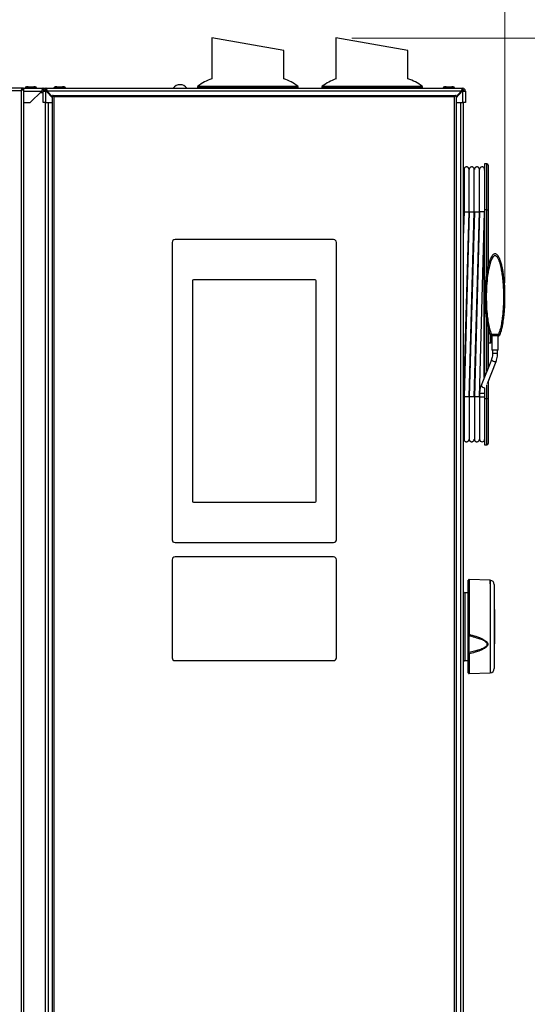
# Model space of a CAD drawing. Units: millimetres. Extents: x 0 to 828, y 0 to 571.
# Drawn here: x 736 to 771, y 446 to 514 of the extents above; entities that cross this region are included whole.
import ezdxf

# ---------------------------------------------------------------- set-up
doc = ezdxf.new("R2010")
doc.units = ezdxf.units.MM
doc.styles.add('SLDTEXTSTYLE0', font='TXT', dxfattribs={"width": 0.75})
doc.dimstyles.new('SLDDIMSTYLE0', dxfattribs={"dimtxt": 3.5, "dimasz": 3.302, "dimexe": 0, "dimexo": 0.0625, "dimgap": 0.875, "dimtad": 1, "dimdec": 0, "dimlfac": 10, "dimrnd": 1e-09, "dimzin": 12, "dimdsep": 46, "dimtxsty": 'SLDTEXTSTYLE0', "dimsah": 1, "dimcen": 0.09, "dimadec": 0, "dimazin": 3, "dimtfac": 1, "dimtdec": 0, "dimtofl": 0, "dimtmove": 0, "dimatfit": 3, "dimfxl": 0, "dimfrac": 2, "dimtolj": 1, "dimtzin": 12, "dimarcsym": 0})

# ---------------------------------------------------------------- blocks, each defined once
blk = doc.blocks.new('_D_40')
at = {"color": 7, "linetype": 'Continuous', "lineweight": 0}
for p, q in [((758.747, 512.579), (791.655, 512.579)), ((790.655, 512.579), (790.655, 416)), ((784.388, 472.857), (784.388, 473.923)), ((784.388, 473.923), (789.944, 473.923)), ((789.944, 473.923), (789.944, 472.857)), ((784.388, 460.029), (784.388, 458.962)), ((789.944, 458.962), (789.944, 460.029)), ((784.388, 458.962), (789.944, 458.962)), ((767.377, 416), (791.655, 416))]:
    blk.add_line(p, q, dxfattribs=at)
at = {"color": 7, "linetype": 'Continuous', "lineweight": 18}
for points in [[(790.655, 512.579), (790.147, 509.277), (791.163, 509.277)], [(790.655, 416), (791.163, 419.302), (790.147, 419.302)]]:
    blk.add_solid(points, dxfattribs=at)
at = {"color": 7, "linetype": 'Continuous', "lineweight": 18, "char_height": 3.5, "attachment_point": 1, "rotation": 90, "style": 'SLDTEXTSTYLE0'}
for s, insert in [('966mm', (779.165, 458.189)), ('38.0in', (785.432, 460.029))]:
    blk.add_mtext(s, dxfattribs=dict(at, insert=insert))
blk = doc.blocks.new('_D_42')
at = {"color": 7, "linetype": 'Continuous', "lineweight": 0}
for p, q in [((712.299, 531.1), (711.233, 531.1)), ((711.233, 531.1), (711.233, 525.544)), ((725.128, 531.1), (726.194, 531.1)), ((726.194, 531.1), (726.194, 525.544)), ((675.637, 509.9), (675.637, 525.833)), ((711.233, 525.544), (712.299, 525.544)), ((726.194, 525.544), (725.128, 525.544)), ((769.38, 495.605), (769.38, 525.833)), ((675.637, 524.833), (769.38, 524.833))]:
    blk.add_line(p, q, dxfattribs=at)
at = {"color": 7, "linetype": 'Continuous', "lineweight": 18}
for points in [[(675.637, 524.833), (678.939, 524.325), (678.939, 525.341)], [(769.38, 524.833), (766.078, 525.341), (766.078, 524.325)]]:
    blk.add_solid(points, dxfattribs=at)
at = {"color": 7, "linetype": 'Continuous', "lineweight": 18, "char_height": 3.5, "attachment_point": 1, "style": 'SLDTEXTSTYLE0'}
for s, insert in [('937mm', (710.46, 536.323)), ('36.9in', (712.299, 530.056))]:
    blk.add_mtext(s, dxfattribs=dict(at, insert=insert))

msp = doc.modelspace()

# ---------------------------------------------------------------- linework, layer by layer
at = {"color": 7, "linetype": 'Continuous', "lineweight": 25}
for p, q in [((749.037416, 512.59979), (749.037416, 509.744006)), ((754.037416, 511.718155), (749.037416, 512.59979)), ((757.647416, 512.59689), (757.647416, 509.73758)), ((762.647416, 511.715255), (757.647416, 512.59689)), ((754.037416, 509.744006), (754.037416, 511.718155)), ((757.637416, 512.105046), (757.637416, 509.734309)), ((757.637416, 512.105046), (757.647416, 512.103282)), ((762.647416, 509.750277), (762.647416, 511.715255)), ((735.877416, 509.099951), (675.897416, 509.099951)), ((735.813756, 508.926291), (675.961076, 508.926291)), ((735.813756, 508.926291), (735.813756, 416.273611)), ((735.877416, 509.099951), (735.877416, 509.043807)), ((735.987416, 509.099951), (735.887416, 509.099951)), ((735.987416, 509.099951), (735.987416, 416.099951)), ((736.004917, 509.099951), (737.337416, 509.099951)), ((736.087416, 509.119951), (736.087416, 509.099951)), ((736.437416, 508.099951), (737.237416, 508.899951)), ((736.887416, 509.099951), (736.887416, 509.119951)), ((737.337416, 508.999951), (737.337416, 509.099951)), ((737.337416, 509.099951), (737.537416, 509.099951)), ((737.337416, 508.999951), (737.364211, 508.999951)), ((737.337416, 508.899951), (737.537416, 508.899951)), ((737.337416, 508.099951), (737.337416, 508.899951)), ((737.537416, 508.999951), (737.537416, 509.099951)), ((737.537416, 509.099951), (766.437416, 509.099951)), ((737.560148, 508.899951), (737.537416, 508.899951)), ((737.537416, 508.099951), (737.537416, 508.899951)), ((737.987416, 508.425208), (737.560148, 508.899951)), ((766.347416, 508.899951), (737.627416, 508.899951)), ((737.627416, 508.899951), (737.987416, 508.499951)), ((738.087416, 509.119951), (738.087416, 509.099951)), ((738.887416, 509.099951), (738.887416, 509.119951)), ((748.037416, 509.152282), (748.037416, 509.099951)), ((755.037416, 509.099951), (755.037416, 509.152282)), ((756.667416, 509.152282), (756.667416, 509.099951)), ((763.667416, 509.099951), (763.667416, 509.152282)), ((765.087416, 509.119951), (765.087416, 509.099951)), ((765.290866, 509.199951), (765.683966, 509.199951)), ((765.887416, 509.099951), (765.887416, 509.119951)), ((766.414684, 508.899951), (765.987416, 508.425208)), ((765.987416, 508.499951), (766.347416, 508.899951)), ((766.413808, 508.949951), (766.487416, 508.949951)), ((766.437416, 508.899951), (766.414684, 508.899951)), ((766.437416, 508.999951), (766.437416, 509.099951)), ((766.437416, 508.899951), (766.437416, 508.099951)), ((766.437416, 508.899951), (766.637416, 508.899951)), ((766.487416, 508.949951), (766.487416, 508.899951)), ((766.637416, 508.899951), (766.637416, 508.099951)), ((737.687416, 508.794951), (737.654648, 508.794951)), ((737.687416, 508.794951), (737.721916, 508.794951)), ((737.987416, 508.599951), (737.987416, 508.549951)), ((738.037416, 508.599951), (737.987416, 508.599951)), ((738.012416, 508.574951), (737.987416, 508.549951)), ((737.987416, 439.649951), (737.987416, 508.549951)), ((738.037416, 508.599951), (738.012416, 508.574951)), ((738.087416, 508.499951), (738.012416, 508.574951)), ((738.037416, 508.599951), (765.937416, 508.599951)), ((738.087416, 508.499951), (738.087416, 439.699951)), ((765.887416, 508.499951), (738.087416, 508.499951)), ((765.962416, 508.574951), (765.887416, 508.499951)), ((765.887416, 439.699951), (765.887416, 508.499951)), ((765.987416, 508.599951), (765.937416, 508.599951)), ((765.962416, 508.574951), (765.937416, 508.599951)), ((765.987416, 508.549951), (765.962416, 508.574951)), ((765.987416, 508.549951), (765.987416, 508.599951)), ((765.987416, 508.549951), (765.987416, 439.649951)), ((766.287416, 508.794951), (766.252916, 508.794951)), ((766.320184, 508.794951), (766.287416, 508.794951)), ((735.987416, 508.099951), (736.437416, 508.099951)), ((737.537416, 508.099951), (737.337416, 508.099951)), ((737.487416, 508.099951), (737.487416, 416.304951)), ((737.537416, 508.099951), (737.987416, 508.099951)), ((765.987416, 508.099951), (766.437416, 508.099951)), ((766.637416, 508.099951), (766.437416, 508.099951)), ((766.487416, 508.099951), (766.487416, 416.304951)), ((768.117416, 503.849951), (767.967416, 503.849951)), ((767.967416, 503.849951), (767.967416, 500.649951)), ((768.217416, 503.749951), (768.217416, 500.649951)), ((766.537577, 503.324993), (766.487416, 503.324117)), ((766.897577, 503.331277), (766.887577, 503.331102)), ((767.257577, 503.33756), (767.247577, 503.337386)), ((767.617577, 503.343844), (767.607577, 503.34367)), ((766.497307, 501.396756), (766.507812, 500.649951)), ((766.537363, 500.529759), (766.487416, 498.745527)), ((766.507812, 500.649951), (766.51882, 499.867342)), ((766.527791, 487.680143), (766.8875, 500.529759)), ((766.537577, 500.514951), (766.887577, 500.514951)), ((766.897363, 500.529759), (766.537654, 487.680143)), ((766.887791, 487.680143), (767.2475, 500.529759)), ((766.897577, 500.514951), (767.247577, 500.514951)), ((767.257363, 500.529759), (766.897654, 487.680143)), ((767.247791, 487.680143), (767.6075, 500.529759)), ((767.257577, 500.514951), (767.607577, 500.514951)), ((767.617363, 500.529759), (767.257654, 487.680143)), ((767.607791, 487.680143), (767.967416, 500.52674)), ((767.967416, 500.514951), (767.617577, 500.514951)), ((767.942852, 500.649951), (767.967416, 500.649951)), ((768.117416, 500.649951), (767.967416, 500.649951)), ((767.967416, 500.649951), (767.967416, 489.083418)), ((768.117416, 500.649951), (768.217416, 500.649951)), ((768.217416, 500.649951), (768.217416, 496.765018)), ((746.287416, 498.399951), (746.287416, 477.779951)), ((757.487416, 498.599951), (746.487416, 498.599951)), ((757.687416, 477.779951), (757.687416, 498.399951)), ((747.691416, 495.729951), (747.691416, 480.448951)), ((756.213416, 495.799951), (747.761416, 495.799951)), ((756.283416, 480.448951), (756.283416, 495.729951)), ((768.217416, 492.447661), (768.217416, 489.708542)), ((768.435809, 491.924996), (768.412758, 491.928406)), ((768.417416, 491.940807), (768.417416, 491.479951)), ((768.442416, 491.829951), (768.417416, 491.829951)), ((768.926862, 492.009602), (768.458059, 492.009602)), ((768.458059, 491.924996), (768.458059, 492.009602)), ((768.926866, 491.924996), (768.458059, 491.924996)), ((768.467416, 491.924996), (768.467416, 490.924996)), ((768.917416, 490.924996), (768.917416, 491.924996)), ((768.926862, 491.924996), (768.926862, 492.009602)), ((768.972124, 491.928414), (768.949023, 491.924996)), ((768.217416, 491.429951), (768.367416, 491.429951)), ((768.442416, 491.604951), (768.442416, 491.704951)), ((768.917416, 490.924996), (768.467416, 490.924996)), ((768.517416, 490.924996), (768.517416, 490.686284)), ((768.867416, 490.686284), (768.867416, 490.924996)), ((768.43879, 490.262088), (767.721228, 488.467824)), ((768.160648, 488.624027), (768.763766, 490.132123)), ((767.720088, 488.463882), (767.721228, 488.467824)), ((768.217416, 488.765976), (768.217416, 487.549951)), ((767.617577, 487.913663), (767.617577, 487.674951)), ((767.967416, 488.309127), (767.967416, 487.549951)), ((767.617577, 487.674951), (767.617577, 484.744951)), ((768.117416, 487.549951), (767.967416, 487.549951)), ((767.967416, 487.549951), (767.967416, 484.349951)), ((768.217416, 487.549951), (768.117416, 487.549951)), ((768.217416, 487.549951), (768.217416, 484.449951)), ((766.527577, 484.875083), (766.537577, 484.874909)), ((766.887577, 484.868799), (766.897577, 484.868625)), ((767.247577, 484.862516), (767.257577, 484.862341)), ((767.607577, 484.856232), (767.617577, 484.856057)), ((767.967416, 484.349951), (768.117416, 484.349951)), ((747.761416, 480.378951), (756.213416, 480.378951)), ((746.487416, 477.579951), (757.487416, 477.579951)), ((746.287416, 476.388951), (746.287416, 469.588951)), ((757.487416, 476.588951), (746.487416, 476.588951)), ((757.687416, 469.588951), (757.687416, 476.388951)), ((766.837416, 471.226387), (766.837416, 474.961032)), ((768.347886, 474.960061), (766.889161, 475.011001)), ((768.347886, 474.960061), (766.889161, 475.011001)), ((766.837416, 474.092096), (766.585671, 474.09649)), ((766.837416, 474.092096), (766.585671, 474.09649)), ((768.637416, 474.660244), (768.637416, 468.839657)), ((768.662416, 472.936235), (768.637416, 472.936235)), ((768.662416, 472.936235), (768.637416, 472.936235)), ((768.662416, 472.932446), (768.637416, 472.932446)), ((768.662416, 472.788788), (768.637416, 472.788788)), ((768.662416, 472.788788), (768.637416, 472.788788)), ((768.662416, 472.769262), (768.637416, 472.769262)), ((768.662416, 472.666683), (768.637416, 472.666683)), ((768.662416, 472.666683), (768.637416, 472.666683)), ((768.662416, 472.665854), (768.637416, 472.665854)), ((768.662416, 472.936235), (768.662416, 472.932446)), ((768.662416, 472.932446), (768.662416, 472.788788)), ((768.662416, 472.788788), (768.662416, 472.769262)), ((768.662416, 472.769262), (768.662416, 472.666683)), ((768.662416, 472.666683), (768.662416, 472.665854)), ((768.662416, 472.665854), (768.662416, 472.596942)), ((768.637416, 472.596942), (768.662416, 472.596942)), ((768.662416, 472.538703), (768.637416, 472.538703)), ((768.637416, 472.165004), (768.662416, 472.165004)), ((768.637416, 472.124072), (768.662416, 472.124072)), ((768.637416, 472.124072), (768.662416, 472.124072)), ((768.662416, 472.093567), (768.637416, 472.093567)), ((768.662416, 472.048105), (768.637416, 472.048105)), ((768.662416, 472.048105), (768.637416, 472.048105)), ((768.662416, 472.044316), (768.637416, 472.044316)), ((768.662416, 472.596942), (768.662416, 472.538703)), ((768.662416, 472.538703), (768.662416, 472.165004)), ((768.662416, 472.165004), (768.662416, 472.124072)), ((768.662416, 472.124072), (768.662416, 472.093567)), ((768.662416, 472.093567), (768.662416, 472.048105)), ((768.662416, 472.048105), (768.662416, 472.044316)), ((768.662416, 472.044316), (768.662416, 471.904496)), ((768.662416, 471.904496), (768.637416, 471.904496)), ((768.662416, 471.904496), (768.637416, 471.904496)), ((768.662416, 471.861067), (768.637416, 471.861067)), ((768.637416, 471.484363), (768.662416, 471.484363)), ((768.662416, 471.428226), (768.637416, 471.428226)), ((768.637416, 471.378286), (768.662416, 471.378286)), ((768.637416, 471.377852), (768.662416, 471.377852)), ((768.637416, 471.377852), (768.662416, 471.377852)), ((768.662416, 471.904496), (768.662416, 471.861067)), ((768.662416, 471.861067), (768.662416, 471.484363)), ((768.662416, 471.484363), (768.662416, 471.428226)), ((768.662416, 471.428226), (768.662416, 471.378286)), ((768.662416, 471.378286), (768.662416, 471.377852)), ((768.662416, 471.377852), (768.662416, 471.270741)), ((766.837416, 469.981402), (766.837416, 471.136942)), ((768.637416, 471.270741), (768.662416, 471.270741)), ((768.662416, 471.205437), (768.637416, 471.205437)), ((768.662416, 471.159974), (768.637416, 471.159974)), ((768.662416, 471.159974), (768.637416, 471.159974)), ((768.662416, 471.156186), (768.637416, 471.156186)), ((768.637416, 471.011083), (768.662416, 471.011083)), ((768.662416, 470.945779), (768.637416, 470.945779)), ((768.662416, 471.270741), (768.662416, 471.205437)), ((768.662416, 471.205437), (768.662416, 471.159974)), ((768.662416, 471.159974), (768.662416, 471.156186)), ((768.662416, 471.156186), (768.662416, 471.011083)), ((768.662416, 471.011083), (768.662416, 470.945779)), ((768.662416, 470.945779), (768.662416, 470.594574)), ((768.637416, 470.594574), (768.662416, 470.594574)), ((768.637416, 470.563666), (768.662416, 470.563666)), ((768.637416, 470.563666), (768.662416, 470.563666)), ((768.662416, 470.594574), (768.662416, 470.563666)), ((746.487416, 469.388951), (757.487416, 469.388951)), ((766.585671, 469.403411), (766.837416, 469.407805)), ((766.585671, 469.403411), (766.837416, 469.407805)), ((766.837416, 468.53887), (766.837416, 469.88469)), ((766.889161, 468.4889), (768.347886, 468.53984)), ((766.889161, 468.4889), (768.347886, 468.53984))]:
    msp.add_line(p, q, dxfattribs=at)
at = {"color": 8, "linetype": 'Continuous', "lineweight": 25}
for p, q in [((735.987416, 508.899951), (737.237416, 508.899951)), ((748.037416, 509.152282), (751.537416, 509.152282)), ((748.075083, 509.230478), (751.537416, 509.230478)), ((751.537416, 509.230478), (754.999749, 509.230478)), ((751.537416, 509.152282), (755.037416, 509.152282)), ((756.667416, 509.152282), (758.820225, 509.152282)), ((756.705083, 509.230478), (758.834723, 509.230478)), ((758.820225, 509.152282), (763.667416, 509.152282)), ((758.834723, 509.230478), (763.629749, 509.230478)), ((737.137416, 508.799951), (737.337416, 508.799951)), ((737.650148, 508.799951), (737.717416, 508.799951)), ((737.687416, 508.794951), (737.687416, 508.758542)), ((766.287416, 508.833284), (766.287416, 508.794951)), ((766.287416, 508.794951), (766.287416, 508.758542)), ((737.687416, 508.099951), (737.687416, 416.304951)), ((766.287416, 508.099951), (766.287416, 416.304951)), ((768.117416, 500.649951), (768.117416, 503.849951)), ((766.507812, 500.649951), (766.537577, 500.649951)), ((766.887577, 500.649951), (766.897577, 500.649951)), ((767.247577, 500.649951), (767.257577, 500.649951)), ((767.607577, 500.649951), (767.617577, 500.649951)), ((768.117416, 496.247799), (768.117416, 500.649951)), ((767.942852, 489.021996), (767.942852, 499.64927)), ((768.117416, 489.458493), (768.117416, 493.004679)), ((768.311775, 492.107075), (768.217416, 492.107075)), ((768.367416, 491.429951), (768.367416, 491.963896)), ((768.442416, 491.829951), (768.442416, 491.92558)), ((768.867416, 490.686284), (768.517416, 490.686284)), ((768.43765, 490.258146), (768.438728, 490.261931)), ((768.117416, 487.549951), (768.117416, 488.531262)), ((767.967416, 487.913663), (767.617577, 487.913663)), ((766.527577, 487.549951), (766.537577, 487.549951)), ((766.887577, 487.549951), (766.897577, 487.549951)), ((767.247577, 487.549951), (767.257577, 487.549951)), ((767.607577, 487.549951), (767.617577, 487.549951)), ((767.967416, 487.674951), (767.617577, 487.674951)), ((768.117416, 484.349951), (768.117416, 487.549951)), ((766.889161, 475.011001), (766.889161, 471.218239)), ((768.347886, 474.716814), (768.347886, 474.960061)), ((768.347886, 474.960061), (768.347886, 468.53984)), ((766.585671, 474.09649), (766.585671, 469.403411)), ((766.889161, 469.855663), (766.889161, 468.4889))]:
    msp.add_line(p, q, dxfattribs=at)
at = {"color": 7, "linetype": 'Continuous', "lineweight": 25, "flags": 128}
for points in [[(766.388764, 508.97237), (766.39853, 508.966245), (766.419704, 508.949951)], [(766.837416, 469.88469), (766.83842, 469.878899), (766.841391, 469.873341), (766.84621, 469.868239), (766.852683, 469.863797), (766.860551, 469.860194), (766.869498, 469.857575), (766.879164, 469.856044), (766.889161, 469.855663)], [(766.837416, 469.88469), (766.83842, 469.878899), (766.841391, 469.873341), (766.84621, 469.868239), (766.852683, 469.863797), (766.860551, 469.860194), (766.869498, 469.857575), (766.879164, 469.856044), (766.889161, 469.855663)]]:
    msp.add_lwpolyline(points, dxfattribs=at)
at = {"color": 8, "linetype": 'Continuous', "lineweight": 25, "flags": 128}
msp.add_lwpolyline([(768.763767, 490.132127), (768.748171, 490.117742), (768.709073, 490.111502), (768.653564, 490.118294), (768.590095, 490.137085), (768.528329, 490.165013), (768.477668, 490.197827), (768.445826, 490.230531), (768.43765, 490.258146)], dxfattribs=at)
at = {"color": 7, "linetype": 'Continuous', "lineweight": 25}
for centre, radius, start, end in [((749.945086, 506.884611), 3, 107.611221, 128.56003905), ((753.129746, 506.884611), 3, 51.43996095, 72.388779), ((758.575086, 506.884611), 3, 108.01242483, 128.56003905), ((761.759746, 506.884611), 3, 51.43996095, 72.789093), ((737.537416, 508.899951), 0.2, 90, 180), ((737.537416, 508.899951), 0.1, 90, 180), ((737.687416, 508.794951), 0.2, 120.7632865, 148.33175675), ((737.687416, 508.794951), 0.1, 117.12849245, 146.08417058), ((746.837416, 508.749899), 0.590052, 36.38842334, 143.61157666), ((748.137416, 509.152282), 0.1, 128.56003905, 180), ((754.937416, 509.152282), 0.1, 0, 51.43996095), ((756.767416, 509.152282), 0.1, 128.56003905, 180), ((763.567416, 509.152282), 0.1, 0, 51.43996095), ((766.287416, 508.794951), 0.1, 33.91582942, 62.87150755), ((766.287416, 508.794951), 0.2, 31.66824325, 59.323954), ((766.437416, 508.899951), 0.2, 0, 90), ((766.437416, 508.899951), 0.1, 0, 90), ((768.117416, 503.749951), 0.1, 0, 90), ((767.942416, 503.374518), 0.025, 271, 0), ((746.487416, 498.399951), 0.2, 90, 180), ((757.487416, 498.399951), 0.2, 0, 90), ((747.761416, 495.729951), 0.07, 90, 180), ((756.213416, 495.729951), 0.07, 0, 90), ((768.442416, 491.854951), 0.025, 270, 0), ((768.442416, 491.904951), 0.025, 0, 54.28130994), ((768.367416, 491.479951), 0.05, 270, 0), ((768.442416, 491.729951), 0.025, 180, 270), ((768.442416, 491.579951), 0.025, 90, 180), ((768.442416, 491.679951), 0.025, 0, 90), ((768.442416, 491.629951), 0.025, 270, 0), ((767.792577, 484.744951), 0.175, 180, 357.53982025), ((768.117416, 484.449951), 0.1, 270, 0), ((747.761416, 480.448951), 0.07, 180, 270), ((756.213416, 480.448951), 0.07, 270, 0), ((746.487416, 477.779951), 0.2, 180, 270), ((757.487416, 477.779951), 0.2, 270, 0), ((746.487416, 476.388951), 0.2, 90, 180), ((757.487416, 476.388951), 0.2, 0, 90), ((766.887416, 474.961032), 0.05, 88, 180), ((768.337416, 474.660244), 0.3, 0, 88), ((766.587416, 474.196475), 0.1, 180, 269), ((766.876232, 471.304516), 0.08724, 243.5810639, 278.52288858), ((766.879638, 471.143747), 0.042767, 189.15603962, 271.88980479), ((766.871048, 469.596457), 0.386412, 88.51704843, 94.99318379), ((746.487416, 469.588951), 0.2, 180, 270), ((757.487416, 469.588951), 0.2, 270, 0), ((766.587416, 469.303426), 0.1, 91, 180), ((768.337416, 468.839657), 0.3, 272, 360), ((766.887416, 468.53887), 0.05, 180, 272)]:
    msp.add_arc(centre, radius, start, end, dxfattribs=at)
at = {"color": 8, "linetype": 'Continuous', "lineweight": 25}
msp.add_arc((767.969549, 488.604038), 0.286137, 209.32867906, 271.21851875, dxfattribs=at)
at = {"color": 7, "linetype": 'Continuous', "lineweight": 25}
msp.add_ellipse((766.887416, 470.012256), major_axis=(-0.002681, 1.502302), ratio=0.004274429, start_param=0.760161706, end_param=1.590437411, dxfattribs=at)
for points, knots in [([(735.813756, 508.926291), (735.836698, 508.940896), (735.859007, 508.955094), (735.901357, 508.984274), (735.92031, 508.998503), (735.952699, 509.027652), (735.965395, 509.041913), (735.982923, 509.071032), (735.987416, 509.085345), (735.987416, 509.099951)], [0, 0, 0, 0, 0.25, 0.25, 0.5, 0.5, 0.75, 0.75, 1, 1, 1, 1]), ([(735.877416, 509.099951), (735.87211, 509.099951), (735.866806, 509.095431), (735.856196, 509.078032), (735.850891, 509.065161), (735.840281, 509.033013), (735.834976, 509.013749), (735.824366, 508.971746), (735.819062, 508.949027), (735.813756, 508.926291)], [0, 0, 0, 0, 0.25, 0.25, 0.5, 0.5, 0.75, 0.75, 1, 1, 1, 1]), ([(735.813756, 508.926291), (735.823472, 508.940873), (735.83302, 508.95521), (735.850793, 508.984078), (735.859043, 508.998695), (735.87939, 509.041869), (735.887416, 509.070787), (735.887416, 509.099951)], [0, 0, 0, 0, 0.25, 0.25, 0.5, 0.5, 1, 1, 1, 1]), ([(735.857122, 508.989951), (735.853277, 508.986468), (735.844126, 508.97818), (735.829671, 508.955016), (735.819061, 508.935866), (735.813756, 508.926291)], [0, 0, 0, 0, 0.266022842, 0.633011421, 1, 1, 1, 1]), ([(736.289366, 509.199951), (736.2646, 509.198924), (736.216194, 509.196916), (736.158963, 509.182837), (736.121545, 509.165312), (736.102028, 509.151158), (736.091772, 509.137795), (736.087933, 509.127329), (736.087599, 509.12236), (736.087437, 509.119951)], [0, 0, 0, 0, 0.315690521, 0.617046979, 0.742884431, 0.846384428, 0.929577158, 0.965848147, 1, 1, 1, 1]), ([(736.887395, 509.119951), (736.887233, 509.12236), (736.886899, 509.127329), (736.88306, 509.137795), (736.872804, 509.151158), (736.853287, 509.165312), (736.815869, 509.182837), (736.758638, 509.196916), (736.710232, 509.198924), (736.685466, 509.199951)], [0, 0, 0, 0, 0.034151853, 0.070422842, 0.153615572, 0.257115569, 0.382953021, 0.684309479, 1, 1, 1, 1]), ([(737.337416, 509.099951), (737.329902, 509.097513), (737.314873, 509.092637), (737.292324, 509.054747), (737.269789, 508.99947), (737.251439, 508.943998), (737.240686, 508.910223), (737.237416, 508.899951)], [0, 0, 0, 0, 0.225341164, 0.45072258, 0.676104183, 0.901485573, 1, 1, 1, 1]), ([(737.337416, 508.999951), (737.328263, 508.99814), (737.310603, 508.994646), (737.284471, 508.968939), (737.260265, 508.935885), (737.244599, 508.911247), (737.237416, 508.899951)], [0, 0, 0, 0, 0.274281362, 0.529249723, 0.784165077, 1, 1, 1, 1]), ([(737.627416, 508.899951), (737.620713, 508.923343), (737.607306, 508.970132), (737.587192, 509.031833), (737.567088, 509.077151), (737.550455, 509.097656), (737.540598, 509.099391), (737.537416, 509.099951)], [0, 0, 0, 0, 0.2233551281, 0.446741543, 0.670128087, 0.8935144268, 1, 1, 1, 1]), ([(737.627416, 508.899951), (737.618918, 508.914794), (737.60297, 508.94265), (737.57963, 508.975738), (737.558108, 508.996269), (737.54405, 508.99877), (737.537416, 508.999951)], [0, 0, 0, 0, 0.282792301, 0.530714411, 0.778555692, 1, 1, 1, 1]), ([(738.288169, 509.199951), (738.263494, 509.198924), (738.215342, 509.196921), (738.158505, 509.182895), (738.121324, 509.165367), (738.102, 509.151275), (738.091762, 509.13789), (738.087924, 509.12736), (738.087589, 509.122364), (738.087428, 509.119951)], [0, 0, 0, 0, 0.319129459, 0.622774929, 0.748735466, 0.85137061, 0.932552705, 0.967424232, 1, 1, 1, 1]), ([(738.887404, 509.119951), (738.887243, 509.122364), (738.886908, 509.12736), (738.88307, 509.13789), (738.872832, 509.151275), (738.853508, 509.165367), (738.816327, 509.182895), (738.75949, 509.196921), (738.711338, 509.198924), (738.686663, 509.199951)], [0, 0, 0, 0, 0.032575768, 0.067447295, 0.14862939, 0.251264534, 0.377225071, 0.680870541, 1, 1, 1, 1]), ([(765.287417, 509.199951), (765.2628, 509.198925), (765.214809, 509.196924), (765.158222, 509.182933), (765.121188, 509.165404), (765.101989, 509.151354), (765.091759, 509.13796), (765.087914, 509.127384), (765.087578, 509.122367), (765.087416, 509.119951)], [0, 0, 0, 0, 0.321424403, 0.626615015, 0.752675225, 0.854750242, 0.934587327, 0.968506322, 1, 1, 1, 1]), ([(765.287836, 509.199951), (765.263187, 509.198924), (765.215106, 509.196922), (765.15838, 509.182912), (765.121263, 509.165384), (765.101995, 509.151309), (765.091761, 509.13792), (765.08792, 509.12737), (765.087585, 509.122365), (765.087424, 509.119951)], [0, 0, 0, 0, 0.3201330259, 0.6244523851, 0.7504546907, 0.8528430793, 0.933437252, 0.9678941823, 1, 1, 1, 1]), ([(765.290362, 509.199951), (765.265517, 509.198923), (765.216891, 509.196912), (765.159394, 509.182789), (765.121678, 509.16527), (765.102229, 509.151065), (765.08973, 509.135683), (765.088162, 509.124911), (765.08744, 509.119951)], [0, 0, 0, 0, 0.313123295, 0.612824786, 0.738631804, 0.842861648, 0.927645276, 1, 1, 1, 1]), ([(765.290866, 509.199951), (765.265983, 509.198923), (765.217253, 509.196909), (765.159591, 509.182766), (765.121778, 509.165248), (765.102247, 509.151025), (765.089724, 509.135631), (765.088162, 509.124905), (765.087441, 509.119951)], [0, 0, 0, 0, 0.311822387, 0.610674498, 0.736450675, 0.841021548, 0.926559705, 1, 1, 1, 1]), ([(765.887391, 509.119951), (765.88667, 509.124905), (765.885107, 509.135631), (765.872584, 509.151025), (765.853053, 509.165248), (765.815241, 509.182766), (765.757579, 509.196909), (765.708848, 509.198923), (765.683966, 509.199951)], [0, 0, 0, 0, 0.073440295, 0.158978452, 0.263549325, 0.389325502, 0.688177613, 1, 1, 1, 1]), ([(765.887392, 509.119951), (765.88667, 509.124911), (765.885102, 509.135683), (765.872603, 509.151065), (765.853154, 509.16527), (765.815438, 509.182789), (765.757941, 509.196912), (765.709315, 509.198923), (765.68447, 509.199951)], [0, 0, 0, 0, 0.072354724, 0.157138352, 0.261368196, 0.387175214, 0.686876705, 1, 1, 1, 1]), ([(765.887408, 509.119951), (765.887247, 509.122365), (765.886912, 509.12737), (765.883071, 509.13792), (765.872837, 509.151309), (765.853569, 509.165384), (765.816452, 509.182912), (765.759726, 509.196922), (765.711645, 509.198924), (765.686996, 509.199951)], [0, 0, 0, 0, 0.032105818, 0.066562748, 0.147156921, 0.249545309, 0.375547615, 0.679866974, 1, 1, 1, 1]), ([(765.887416, 509.119951), (765.887254, 509.122367), (765.886918, 509.127384), (765.883073, 509.13796), (765.872843, 509.151354), (765.853644, 509.165404), (765.816609, 509.182933), (765.760022, 509.196924), (765.712032, 509.198925), (765.687415, 509.199951)], [0, 0, 0, 0, 0.031493678, 0.065412673, 0.145249758, 0.247324775, 0.373384985, 0.678575597, 1, 1, 1, 1]), ([(766.437416, 509.099951), (766.430713, 509.097556), (766.417306, 509.092767), (766.397192, 509.055523), (766.377088, 509.001097), (766.360455, 508.945461), (766.350598, 508.911057), (766.347416, 508.899951)], [0, 0, 0, 0, 0.2233551281, 0.446741543, 0.670128087, 0.8935144268, 1, 1, 1, 1]), ([(766.437416, 508.999951), (766.428918, 508.998028), (766.41297, 508.99442), (766.38963, 508.968661), (766.368108, 508.936109), (766.35405, 508.911543), (766.347416, 508.899951)], [0, 0, 0, 0, 0.282792301, 0.530714411, 0.778555692, 1, 1, 1, 1]), ([(766.887577, 503.464933), (766.886416, 503.47993), (766.884198, 503.508571), (766.868523, 503.546868), (766.848024, 503.577615), (766.818695, 503.606325), (766.78221, 503.627462), (766.736646, 503.640134), (766.684536, 503.640989), (766.63416, 503.624212), (766.592878, 503.595041), (766.564102, 503.560971), (766.542303, 503.516544), (766.539196, 503.482618), (766.537577, 503.464933)], [0, 0, 0, 0, 0.081984415, 0.156575423, 0.223687347, 0.283349554, 0.380033169, 0.450809207, 0.54030673, 0.661420711, 0.734155979, 0.814830462, 0.903478562, 1, 1, 1, 1]), ([(766.537577, 503.464933), (766.537577, 503.457973), (766.537577, 503.444618), (766.537577, 503.351145), (766.537577, 503.222927), (766.537577, 503.055263), (766.537577, 502.857662), (766.537577, 502.642625), (766.537577, 502.44828), (766.537577, 502.259951), (766.537577, 502.046408), (766.537577, 501.800334), (766.537577, 501.523475), (766.537577, 501.225636), (766.537577, 500.884682), (766.537577, 500.642114), (766.537577, 500.514951)], [0, 0, 0, 0, 0.095776722, 0.183769787, 0.263970531, 0.336378964, 0.420773044, 0.491311689, 0.547989804, 0.593208111, 0.647381633, 0.715142084, 0.774892402, 0.842283739, 0.917319549, 1, 1, 1, 1]), ([(766.887577, 500.514951), (766.887577, 500.642114), (766.887577, 500.884682), (766.887577, 501.225636), (766.887577, 501.523475), (766.887577, 501.800334), (766.887577, 502.046408), (766.887577, 502.259951), (766.887577, 502.44828), (766.887577, 502.642625), (766.887577, 502.857662), (766.887577, 503.055263), (766.887577, 503.222927), (766.887577, 503.351145), (766.887577, 503.444618), (766.887577, 503.457973), (766.887577, 503.464933)], [0, 0, 0, 0, 0.082680451, 0.157716261, 0.225107598, 0.284857916, 0.352618367, 0.406791889, 0.452010196, 0.508688311, 0.579226956, 0.663621036, 0.736029469, 0.816230213, 0.904223278, 1, 1, 1, 1]), ([(767.247577, 503.464933), (767.246416, 503.47993), (767.244198, 503.508571), (767.228523, 503.546868), (767.208024, 503.577615), (767.178695, 503.606325), (767.14221, 503.627462), (767.096646, 503.640134), (767.044536, 503.640989), (766.99416, 503.624212), (766.952878, 503.595041), (766.924102, 503.560971), (766.902303, 503.516544), (766.899196, 503.482618), (766.897577, 503.464933)], [0, 0, 0, 0, 0.081984415, 0.156575423, 0.223687347, 0.283349554, 0.380033169, 0.450809207, 0.54030673, 0.661420711, 0.734155979, 0.814830462, 0.903478562, 1, 1, 1, 1]), ([(767.247577, 500.514951), (767.247577, 500.642114), (767.247577, 500.884682), (767.247577, 501.225636), (767.247577, 501.523475), (767.247577, 501.800334), (767.247577, 502.046408), (767.247577, 502.259951), (767.247577, 502.44828), (767.247577, 502.642625), (767.247577, 502.857662), (767.247577, 503.055263), (767.247577, 503.222927), (767.247577, 503.351145), (767.247577, 503.444618), (767.247577, 503.457973), (767.247577, 503.464933)], [0, 0, 0, 0, 0.0826804512, 0.1577162609, 0.2251075977, 0.2848579159, 0.3526183673, 0.4067918894, 0.4520101959, 0.5086883109, 0.579226956, 0.6636210356, 0.736029469, 0.8162302135, 0.9042232777, 1, 1, 1, 1]), ([(767.607577, 503.464933), (767.606416, 503.47993), (767.604198, 503.508571), (767.588523, 503.546868), (767.568024, 503.577615), (767.538695, 503.606325), (767.50221, 503.627462), (767.456646, 503.640134), (767.404536, 503.640989), (767.35416, 503.624212), (767.312878, 503.595041), (767.284102, 503.560971), (767.262303, 503.516544), (767.259196, 503.482618), (767.257577, 503.464933)], [0, 0, 0, 0, 0.081984415, 0.156575423, 0.223687347, 0.283349554, 0.380033169, 0.450809207, 0.54030673, 0.661420711, 0.734155979, 0.814830462, 0.903478562, 1, 1, 1, 1]), ([(767.607577, 500.514951), (767.607577, 500.642114), (767.607577, 500.884682), (767.607577, 501.225636), (767.607577, 501.523475), (767.607577, 501.800334), (767.607577, 502.046408), (767.607577, 502.259951), (767.607577, 502.44828), (767.607577, 502.642625), (767.607577, 502.857662), (767.607577, 503.055263), (767.607577, 503.222927), (767.607577, 503.351145), (767.607577, 503.444618), (767.607577, 503.457973), (767.607577, 503.464933)], [0, 0, 0, 0, 0.082680451, 0.157716261, 0.225107598, 0.284857916, 0.352618367, 0.406791889, 0.452010196, 0.508688311, 0.579226956, 0.663621036, 0.736029469, 0.816230213, 0.904223278, 1, 1, 1, 1]), ([(767.967577, 503.464933), (767.966416, 503.47993), (767.964198, 503.508571), (767.948523, 503.546868), (767.928024, 503.577615), (767.898695, 503.606325), (767.86221, 503.627462), (767.816646, 503.640134), (767.764536, 503.640989), (767.71416, 503.624212), (767.672878, 503.595041), (767.644102, 503.560971), (767.622303, 503.516544), (767.619196, 503.482618), (767.617577, 503.464933)], [0, 0, 0, 0, 0.081984415, 0.156575423, 0.223687347, 0.283349554, 0.380033169, 0.450809207, 0.54030673, 0.661420711, 0.734155979, 0.814830462, 0.903478562, 1, 1, 1, 1]), ([(769.379916, 494.604951), (769.375898, 494.853451), (769.367651, 495.36345), (769.318722, 495.879117), (769.280982, 496.155486), (769.276727, 496.185917), (769.265439, 496.264239), (769.242691, 496.40881), (769.201336, 496.63115), (769.150673, 496.849431), (769.097822, 497.031698), (769.055313, 497.155827), (769.015979, 497.254009), (768.978682, 497.33433), (768.941586, 497.402882), (768.902949, 497.462715), (768.852697, 497.526014), (768.797269, 497.575166), (768.736404, 497.600848), (768.692311, 497.606955), (768.648253, 497.600792), (768.587465, 497.575091), (768.514151, 497.509963), (768.437462, 497.398293), (768.385034, 497.29137), (768.348075, 497.2024), (768.323926, 497.138717), (768.298475, 497.064897), (768.271941, 496.979952), (768.229507, 496.829495), (768.183304, 496.630267), (768.141917, 496.407515), (768.116522, 496.245916), (768.097814, 496.112939), (768.081785, 495.986462), (768.065647, 495.841142), (768.051559, 495.694915), (768.039479, 495.548518), (768.029394, 495.402631), (768.011187, 495.088451), (768.007738, 494.8225), (768.004916, 494.60495)], [0, 0, 0, 0, 0.116869058, 0.239851517, 0.243308041, 0.248136188, 0.254312483, 0.280550148, 0.317011662, 0.360745212, 0.385979, 0.406343473, 0.422506048, 0.435767427, 0.448021515, 0.459183053, 0.469228902, 0.486090149, 0.49325963, 0.500019247, 0.506767178, 0.513927648, 0.530773268, 0.551945804, 0.577459229, 0.586680723, 0.597319107, 0.609525814, 0.623447053, 0.639219126, 0.683127538, 0.719664062, 0.745846251, 0.76011324, 0.782862614, 0.805832716, 0.828906782, 0.851974654, 0.874936057, 0.897697015, 1, 1, 1, 1]), ([(768.104926, 494.604954), (768.109096, 494.857177), (768.117434, 495.361613), (768.177906, 495.989779), (768.255314, 496.488115), (768.337747, 496.856865), (768.427643, 497.14371), (768.523965, 497.341679), (768.586437, 497.434223), (768.640833, 497.480247), (768.66868, 497.495343), (768.691736, 497.500115), (768.715349, 497.495332), (768.743557, 497.480804), (768.786364, 497.444375), (768.8537, 497.35631), (768.923995, 497.214689), (768.990501, 497.03778), (769.06091, 496.795756), (769.129164, 496.487969), (769.193979, 496.075768), (769.242789, 495.616798), (769.274186, 495.113198), (769.278015, 494.773943), (769.279922, 494.604951)], [0, 0, 0, 0, 0.125006793, 0.250007697, 0.312533341, 0.375022641, 0.437502108, 0.460962763, 0.484341383, 0.49215003, 0.49605325, 0.499959288, 0.503530674, 0.507766989, 0.515576304, 0.531189673, 0.562428558, 0.593671434, 0.624951353, 0.687441211, 0.749962029, 0.83184265, 0.9162365, 1, 1, 1, 1]), ([(768.004916, 494.60426), (768.006625, 494.443574), (768.010114, 494.115415), (768.039076, 493.627715), (768.079427, 493.225162), (768.124474, 492.906661), (768.171284, 492.635817), (768.231979, 492.365091), (768.299002, 492.134982), (768.344961, 492.017641), (768.361998, 491.974145)], [0, 0, 0, 0, 0.180622335, 0.368874589, 0.54905505, 0.6353955, 0.73064681, 0.858189055, 0.947432701, 1, 1, 1, 1]), ([(768.458059, 492.009603), (768.410208, 492.146366), (768.314023, 492.421276), (768.232671, 492.853287), (768.162147, 493.361397), (768.11461, 493.946531), (768.108154, 494.385473), (768.104926, 494.604954)], [0, 0, 0, 0, 0.165069457, 0.331807963, 0.499953123, 0.749965581, 1, 1, 1, 1]), ([(769.279922, 494.604951), (769.276767, 494.385463), (769.270456, 493.946518), (769.222431, 493.361183), (769.152299, 492.853252), (769.070715, 492.421294), (768.974722, 492.146595), (768.926852, 492.009607)], [0, 0, 0, 0, 0.250040284, 0.500044703, 0.668481783, 0.834677069, 1, 1, 1, 1]), ([(769.02283, 491.974143), (769.038026, 492.012662), (769.077999, 492.113982), (769.139187, 492.315159), (769.198056, 492.561083), (769.245385, 492.815138), (769.279128, 493.03503), (769.30541, 493.240385), (769.34034, 493.570499), (769.372725, 494.026536), (769.377552, 494.41481), (769.379916, 494.604951)], [0, 0, 0, 0, 0.046586748, 0.1225424958, 0.236333738, 0.3309076642, 0.4131289645, 0.4864808353, 0.5636720119, 0.7863259657, 1, 1, 1, 1]), ([(769.279922, 494.604951), (769.292502, 494.604951), (769.311853, 494.604951), (769.335133, 494.604951), (769.351152, 494.604951), (769.364057, 494.604951), (769.376526, 494.604951), (769.37858, 494.604951), (769.379916, 494.604951)], [0, 0, 0, 0, 0.2394603848, 0.3683647056, 0.5000037959, 0.6316423313, 0.7605450554, 1, 1, 1, 1]), ([(768.369747, 491.978121), (768.369693, 491.978101), (768.365957, 491.976648), (768.363349, 491.975271), (768.36245, 491.974522), (768.361998, 491.974145)], [0, 0, 0, 0, 0.00715931, 0.499565859, 1, 1, 1, 1]), ([(768.369524, 491.978627), (768.372539, 491.971174), (768.378725, 491.955882), (768.390348, 491.945152), (768.396306, 491.939652)], [0, 0, 0, 0, 0.487398248, 1, 1, 1, 1]), ([(768.397785, 491.962413), (768.396078, 491.957878), (768.392832, 491.949258), (768.395007, 491.939592), (768.401401, 491.932573), (768.40942, 491.92964), (768.413153, 491.928275)], [0, 0, 0, 0, 0.29543447, 0.56169608, 0.796020931, 1, 1, 1, 1]), ([(768.425643, 491.929243), (768.430286, 491.929507), (768.439683, 491.930042), (768.452191, 491.930664), (768.458519, 491.930978)], [0, 0, 0, 0, 0.494062791, 1, 1, 1, 1]), ([(768.425908, 491.935382), (768.425907, 491.935412), (768.425844, 491.937903), (768.428539, 491.9419), (768.431202, 491.945849)], [0, 0, 0, 0, 0.012191949, 1, 1, 1, 1]), ([(768.43795, 491.924996), (768.438008, 491.924996), (768.438799, 491.924996), (768.443639, 491.924996), (768.45064, 491.924996), (768.455586, 491.924996), (768.458059, 491.924996)], [0, 0, 0, 0, 0.030078724, 0.406479856, 0.703161984, 1, 1, 1, 1]), ([(768.926389, 491.930979), (768.932695, 491.930666), (768.94518, 491.930045), (768.954573, 491.929512), (768.959221, 491.929248)], [0, 0, 0, 0, 0.505114691, 1, 1, 1, 1]), ([(768.926866, 491.924996), (768.929957, 491.924996), (768.936153, 491.924996), (768.943381, 491.924996), (768.945893, 491.924996), (768.946876, 491.924996)], [0, 0, 0, 0, 0.377358313, 0.756298841, 1, 1, 1, 1]), ([(768.953625, 491.945867), (768.956273, 491.941918), (768.958953, 491.937921), (768.958893, 491.93543), (768.958893, 491.935401)], [0, 0, 0, 0, 0.988101447, 1, 1, 1, 1]), ([(768.971731, 491.928291), (768.97547, 491.929656), (768.983499, 491.932589), (768.989881, 491.939608), (768.99202, 491.949269), (768.988748, 491.95788), (768.987027, 491.962408)], [0, 0, 0, 0, 0.2043107289, 0.4386978171, 0.7048400424, 1, 1, 1, 1]), ([(768.988535, 491.939678), (768.994492, 491.945186), (769.006112, 491.95593), (769.012298, 491.971237), (769.015312, 491.978697)], [0, 0, 0, 0, 0.512667747, 1, 1, 1, 1]), ([(769.014444, 491.975551), (769.014567, 491.97552), (769.018408, 491.974556), (769.021265, 491.974147), (769.022308, 491.974143), (769.022833, 491.974141)], [0, 0, 0, 0, 0.0161613515, 0.5055573872, 1, 1, 1, 1]), ([(769.022833, 491.974141), (769.022398, 491.97453), (769.021534, 491.975301), (769.018914, 491.976703), (769.015146, 491.978167), (769.015074, 491.978195)], [0, 0, 0, 0, 0.499349201, 0.990412451, 1, 1, 1, 1]), ([(768.517416, 490.686284), (768.516874, 490.659119), (768.515265, 490.578544), (768.496858, 490.446528), (768.466261, 490.33338), (768.443676, 490.274769), (768.43879, 490.262088)], [0, 0, 0, 0, 0.182808891, 0.54223705, 0.900960012, 1, 1, 1, 1]), ([(768.763766, 490.132123), (768.775569, 490.163663), (768.809022, 490.253055), (768.84663, 490.410295), (768.865483, 490.565944), (768.866968, 490.65836), (768.867416, 490.686284)], [0, 0, 0, 0, 0.183021126, 0.5187376654, 0.8545837409, 1, 1, 1, 1]), ([(767.721228, 488.467824), (767.709424, 488.436284), (767.675971, 488.346892), (767.638363, 488.189652), (767.61951, 488.034003), (767.618026, 487.941587), (767.617577, 487.913663)], [0, 0, 0, 0, 0.183021126, 0.518737665, 0.854583741, 1, 1, 1, 1]), ([(766.527577, 487.694951), (766.525457, 487.694951), (766.52184, 487.694951), (766.497494, 487.694951), (766.487416, 487.694951)], [0, 0, 0, 0, 0.5860634902, 1, 1, 1, 1]), ([(766.537577, 487.694951), (766.537577, 487.567788), (766.537577, 487.325219), (766.537577, 486.984265), (766.537577, 486.686427), (766.537577, 486.409568), (766.537577, 486.163493), (766.537577, 485.94995), (766.537577, 485.761622), (766.537577, 485.567276), (766.537577, 485.35224), (766.537577, 485.154638), (766.537577, 484.986975), (766.537577, 484.858756), (766.537577, 484.765283), (766.537577, 484.751928), (766.537577, 484.744968)], [0, 0, 0, 0, 0.082680451, 0.157716261, 0.225107598, 0.284857916, 0.352618367, 0.406791889, 0.452010196, 0.508688311, 0.579226956, 0.663621036, 0.736029469, 0.816230213, 0.904223278, 1, 1, 1, 1]), ([(766.897577, 487.694951), (766.897577, 487.567788), (766.897577, 487.325219), (766.897577, 486.984265), (766.897577, 486.686427), (766.897577, 486.409568), (766.897577, 486.163493), (766.897577, 485.94995), (766.897577, 485.761622), (766.897577, 485.567276), (766.897577, 485.35224), (766.897577, 485.154638), (766.897577, 484.986975), (766.897577, 484.858756), (766.897577, 484.765283), (766.897577, 484.751928), (766.897577, 484.744968)], [0, 0, 0, 0, 0.082680451, 0.157716261, 0.225107598, 0.284857916, 0.352618367, 0.406791889, 0.452010196, 0.508688311, 0.579226956, 0.663621036, 0.736029469, 0.816230213, 0.904223278, 1, 1, 1, 1]), ([(767.257577, 487.694951), (767.257577, 487.567788), (767.257577, 487.325219), (767.257577, 486.984265), (767.257577, 486.686427), (767.257577, 486.409568), (767.257577, 486.163493), (767.257577, 485.94995), (767.257577, 485.761622), (767.257577, 485.567276), (767.257577, 485.35224), (767.257577, 485.154638), (767.257577, 484.986975), (767.257577, 484.858756), (767.257577, 484.765283), (767.257577, 484.751928), (767.257577, 484.744968)], [0, 0, 0, 0, 0.082680451, 0.157716261, 0.225107598, 0.284857916, 0.352618367, 0.406791889, 0.452010196, 0.508688311, 0.579226956, 0.663621036, 0.736029469, 0.816230213, 0.904223278, 1, 1, 1, 1]), ([(766.487416, 484.635616), (766.491304, 484.639915), (766.506066, 484.656238), (766.522477, 484.693688), (766.52583, 484.727397), (766.527577, 484.744968)], [0, 0, 0, 0, 0.146139066, 0.554916611, 1, 1, 1, 1]), ([(766.537577, 484.744968), (766.538739, 484.729971), (766.540956, 484.70133), (766.556632, 484.663034), (766.57713, 484.632286), (766.606459, 484.603576), (766.642944, 484.58244), (766.688509, 484.569768), (766.740619, 484.568912), (766.790994, 484.585689), (766.832276, 484.61486), (766.861052, 484.64893), (766.882852, 484.693358), (766.885958, 484.727284), (766.887577, 484.744968)], [0, 0, 0, 0, 0.081984415, 0.156575423, 0.223687347, 0.283349554, 0.380033169, 0.450809207, 0.54030673, 0.661420711, 0.734155979, 0.814830462, 0.903478562, 1, 1, 1, 1]), ([(766.897577, 484.744968), (766.898739, 484.729971), (766.900956, 484.70133), (766.916632, 484.663034), (766.93713, 484.632286), (766.966459, 484.603576), (767.002944, 484.58244), (767.048509, 484.569768), (767.100619, 484.568912), (767.150994, 484.585689), (767.192276, 484.61486), (767.221052, 484.64893), (767.242852, 484.693358), (767.245958, 484.727284), (767.247577, 484.744968)], [0, 0, 0, 0, 0.0819844152, 0.1565754234, 0.2236873472, 0.2833495539, 0.3800331694, 0.4508092072, 0.5403067298, 0.6614207106, 0.734155979, 0.8148304616, 0.9034785615, 1, 1, 1, 1]), ([(767.257577, 484.744968), (767.258739, 484.729971), (767.260956, 484.70133), (767.276632, 484.663034), (767.29713, 484.632286), (767.326459, 484.603576), (767.362944, 484.58244), (767.408509, 484.569768), (767.460619, 484.568912), (767.510994, 484.585689), (767.552276, 484.61486), (767.581052, 484.64893), (767.602852, 484.693358), (767.605958, 484.727284), (767.607577, 484.744968)], [0, 0, 0, 0, 0.081984415, 0.156575423, 0.223687347, 0.283349554, 0.380033169, 0.450809207, 0.54030673, 0.661420711, 0.734155979, 0.814830462, 0.903478562, 1, 1, 1, 1]), ([(766.837416, 471.136942), (766.837416, 471.149434), (766.837416, 471.175315), (766.837416, 471.208974), (766.837416, 471.226387)], [0, 0, 0, 0, 0.482656325, 1, 1, 1, 1]), ([(766.837416, 471.136942), (766.837416, 471.149434), (766.837416, 471.175315), (766.837416, 471.208974), (766.837416, 471.226387)], [0, 0, 0, 0, 0.482656325, 1, 1, 1, 1]), ([(766.889161, 471.218239), (766.887705, 471.195377), (766.88489, 471.151152), (766.8823, 471.117337), (766.881048, 471.101003)], [0, 0, 0, 0, 0.516962869, 1, 1, 1, 1]), ([(766.889161, 471.218239), (766.887705, 471.195377), (766.88489, 471.151152), (766.8823, 471.117337), (766.881048, 471.101003)], [0, 0, 0, 0, 0.516962869, 1, 1, 1, 1]), ([(766.881048, 469.982739), (767.01278, 470.010593), (767.259055, 470.062666), (767.614743, 470.155803), (767.888365, 470.259938), (768.064517, 470.36524), (768.134948, 470.445959), (768.156143, 470.507611), (768.149891, 470.568635), (768.124272, 470.611115), (768.080849, 470.662034), (767.966702, 470.75342), (767.738419, 470.857079), (767.383968, 470.977006), (767.094225, 471.05188), (766.90811, 471.094767), (766.881048, 471.101003)], [0, 0, 0, 0, 0.139191834, 0.260222715, 0.380729623, 0.443766854, 0.474861221, 0.494688048, 0.514375426, 0.541023227, 0.546825214, 0.585807145, 0.69294259, 0.803809468, 0.971473398, 1, 1, 1, 1]), ([(766.881048, 469.982739), (767.01278, 470.010593), (767.259055, 470.062666), (767.614743, 470.155803), (767.888365, 470.259938), (768.064517, 470.36524), (768.134948, 470.445959), (768.156143, 470.507611), (768.149891, 470.568635), (768.124272, 470.611115), (768.080849, 470.662034), (767.966702, 470.75342), (767.738419, 470.857079), (767.383968, 470.977006), (767.094225, 471.05188), (766.90811, 471.094767), (766.881048, 471.101003)], [0, 0, 0, 0, 0.139191834, 0.260222715, 0.380729623, 0.443766854, 0.474861221, 0.494688048, 0.514375426, 0.541023227, 0.546825214, 0.585807145, 0.69294259, 0.803809468, 0.971473398, 1, 1, 1, 1]), ([(766.889161, 471.218239), (766.924397, 471.208774), (767.11967, 471.156322), (767.419242, 471.064795), (767.775484, 470.922244), (768.005472, 470.796102), (768.137308, 470.668718), (768.184448, 470.582079), (768.190892, 470.504199), (768.170528, 470.431006), (768.102125, 470.334096), (767.927758, 470.205418), (767.652166, 470.077141), (767.286519, 469.958282), (767.029466, 469.891898), (766.889161, 469.855663)], [0, 0, 0, 0, 0.0352632391, 0.1954217658, 0.3023717532, 0.4080951952, 0.4483559585, 0.4836788724, 0.5059999347, 0.5282222901, 0.5615305514, 0.6254025719, 0.7419820695, 0.8591680654, 1, 1, 1, 1]), ([(766.889161, 471.218239), (766.924397, 471.208774), (767.11967, 471.156322), (767.419242, 471.064795), (767.775484, 470.922244), (768.005472, 470.796102), (768.137308, 470.668718), (768.184448, 470.582079), (768.190892, 470.504199), (768.170528, 470.431006), (768.102125, 470.334096), (767.927758, 470.205418), (767.652166, 470.077141), (767.286519, 469.958282), (767.029466, 469.891898), (766.889161, 469.855663)], [0, 0, 0, 0, 0.0352632391, 0.1954217658, 0.3023717532, 0.4080951952, 0.4483559585, 0.4836788724, 0.5059999347, 0.5282222901, 0.5615305514, 0.6254025719, 0.7419820695, 0.8591680654, 1, 1, 1, 1]), ([(766.837416, 469.88469), (766.837416, 469.899178), (766.837416, 469.928945), (766.837416, 469.96361), (766.837416, 469.981402)], [0, 0, 0, 0, 0.486715984, 1, 1, 1, 1]), ([(766.837416, 469.88469), (766.837416, 469.899178), (766.837416, 469.928945), (766.837416, 469.96361), (766.837416, 469.981402)], [0, 0, 0, 0, 0.486715984, 1, 1, 1, 1]), ([(766.881048, 469.982739), (766.882383, 469.959333), (766.884983, 469.913763), (766.887794, 469.874674), (766.889161, 469.855663)], [0, 0, 0, 0, 0.51364353, 1, 1, 1, 1]), ([(766.881048, 469.982739), (766.882383, 469.959333), (766.884983, 469.913763), (766.887794, 469.874674), (766.889161, 469.855663)], [0, 0, 0, 0, 0.51364353, 1, 1, 1, 1])]:
    msp.add_open_spline(points, degree=3, knots=knots, dxfattribs=at)
at = {"color": 8, "linetype": 'Continuous', "lineweight": 25}
for points, knots in [([(736.880382, 509.119951), (736.880684, 509.119951), (736.881453, 509.119951), (736.813663, 509.119951), (736.696186, 509.119951), (736.544422, 509.119951), (736.384917, 509.119951), (736.239766, 509.119951), (736.136384, 509.119951), (736.085392, 509.119951), (736.09257, 509.119951), (736.09445, 509.119951)], [0, 0, 0, 0, 0.080624811, 0.205624811, 0.330624811, 0.455624811, 0.580624811, 0.705624811, 0.830624811, 0.955624811, 1, 1, 1, 1]), ([(738.88216, 509.119951), (738.883771, 509.119951), (738.892712, 509.119951), (738.848324, 509.119951), (738.752246, 509.119951), (738.610764, 509.119951), (738.451992, 509.119951), (738.297746, 509.119951), (738.174352, 509.119951), (738.097643, 509.119951), (738.094186, 509.119951), (738.092672, 509.119951)], [0, 0, 0, 0, 0.027469158, 0.152469158, 0.277469158, 0.402469158, 0.527469158, 0.652469158, 0.777469158, 0.902469158, 1, 1, 1, 1]), ([(765.879752, 509.119951), (765.881356, 509.119951), (765.88635, 509.119951), (765.828902, 509.119951), (765.719517, 509.119951), (765.571454, 509.119951), (765.411692, 509.119951), (765.262419, 509.119951), (765.150461, 509.119951), (765.089939, 509.119951), (765.093762, 509.119951), (765.09508, 509.119951)], [0, 0, 0, 0, 0.0591878151, 0.1841878151, 0.3091878151, 0.4341878151, 0.5591878151, 0.6841878151, 0.8091878151, 0.9341878151, 1, 1, 1, 1]), ([(768.458059, 492.009602), (768.445861, 492.005524), (768.421312, 491.997317), (768.38852, 491.985648), (768.376049, 491.980648), (768.369747, 491.978121)], [0, 0, 0, 0, 0.3281894451, 0.6604864721, 1, 1, 1, 1]), ([(769.015074, 491.978195), (769.008774, 491.980721), (768.996302, 491.985723), (768.963533, 491.997349), (768.939025, 492.005535), (768.92686, 492.009599)], [0, 0, 0, 0, 0.339486514, 0.672151308, 1, 1, 1, 1])]:
    msp.add_open_spline(points, degree=3, knots=knots, dxfattribs=at)
at = {"color": 7, "linetype": 'Continuous', "lineweight": 25}
for points in [[(736.289366, 509.199951), (736.295989, 509.199951), (736.309235, 509.199951), (736.364307, 509.199951), (736.435968, 509.199951), (736.515999, 509.199951), (736.591679, 509.199951), (736.650948, 509.199951), (736.687474, 509.199951), (736.686135, 509.199951), (736.685466, 509.199951)], [(738.288169, 509.199951), (738.288895, 509.199951), (738.290347, 509.199951), (738.330653, 509.199951), (738.392657, 509.199951), (738.46963, 509.199951), (738.54931, 509.199951), (738.619026, 509.199951), (738.670872, 509.199951), (738.681399, 509.199951), (738.686663, 509.199951)], [(766.887577, 487.694951), (766.884859, 487.694951), (766.879424, 487.694951), (766.839313, 487.694951), (766.781249, 487.694951), (766.712577, 487.694951), (766.643905, 487.694951), (766.585841, 487.694951), (766.545731, 487.694951), (766.540295, 487.694951), (766.537577, 487.694951)], [(767.247577, 487.694951), (767.244859, 487.694951), (767.239424, 487.694951), (767.199313, 487.694951), (767.141249, 487.694951), (767.072577, 487.694951), (767.003905, 487.694951), (766.945841, 487.694951), (766.905731, 487.694951), (766.900295, 487.694951), (766.897577, 487.694951)], [(767.607577, 487.694951), (767.604859, 487.694951), (767.599424, 487.694951), (767.559313, 487.694951), (767.501249, 487.694951), (767.432577, 487.694951), (767.363905, 487.694951), (767.305841, 487.694951), (767.265731, 487.694951), (767.260295, 487.694951), (767.257577, 487.694951)]]:
    msp.add_open_spline(points, degree=3, dxfattribs=at)

# ---------------------------------------------------------------- dimensions: what is measured, and where the dimension line sits
at = {"color": 7, "linetype": 'Continuous', "lineweight": 18}
dim = msp.add_linear_dim(base=(769.379916, 524.833237), p1=(675.637416, 508.899951), p2=(769.379916, 494.604951), dimstyle='SLDDIMSTYLE0', dxfattribs=at)
dim.commit()
dim.dimension.update_dxf_attribs({"geometry": '_D_42', "text_midpoint": (718.713716, 524.833237), "dimtype": 160})
dim = msp.add_linear_dim(base=(790.65484, 415.999951), p1=(757.747416, 512.579257), p2=(766.377416, 415.999951), angle=90, dimstyle='SLDDIMSTYLE0', dxfattribs=at)
dim.commit()
dim.dimension.update_dxf_attribs({"geometry": '_D_40', "text_midpoint": (790.65484, 466.44276), "dimtype": 160})

doc.saveas('drawing.dxf')
